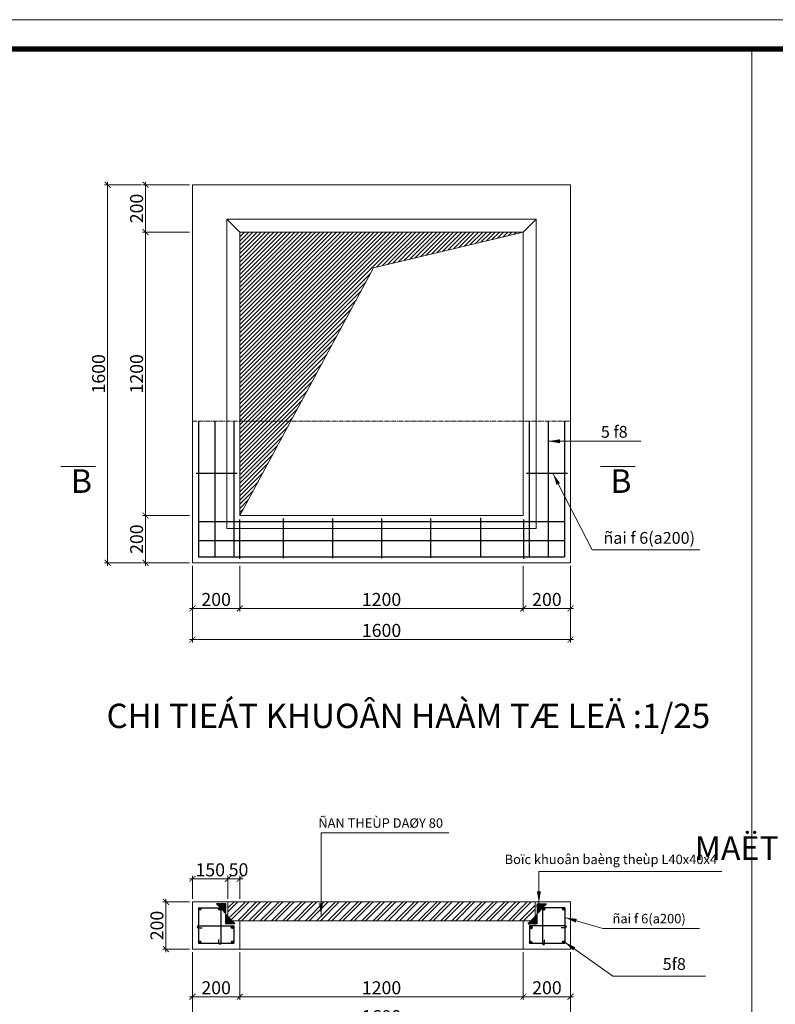
# Model space of a CAD drawing. Units: millimetres. Extents: x 5317 to 426676, y -427375 to 98291.
# Drawn here: x 383792 to 396584, y -402468 to -385795 of the extents above; entities that cross this region are included whole.
import ezdxf
from ezdxf.enums import TextEntityAlignment as Align

# ---------------------------------------------------------------- set-up
doc = ezdxf.new("R2010")
doc.units = ezdxf.units.MM
doc.header["$LTSCALE"] = 100
doc.header["$MEASUREMENT"] = 0
doc.header["$PDMODE"] = 34
doc.linetypes.add('CENTER2', pattern=[1.125, 0.75, -0.125, 0.125, -0.125])
doc.layers.get('0').update_dxf_attribs({"lineweight": 0})
doc.layers.get('Defpoints').update_dxf_attribs({"lineweight": 0})
for name, color, linetype, lineweight in [('0.18', 24, 'Continuous', 15), ('0.25', 73, 'Continuous', 20), ('Dimension', 251, 'Continuous', 5), ('HATCH', 26, 'Continuous', 9), ('TEXT', 255, 'Continuous', 9), ('WALL', 7, 'Continuous', 35)]:
    doc.layers.add(name, color=color, linetype=linetype, lineweight=lineweight)
for name, color, linetype in [('H', 8, 'Continuous'), ('LC', 1, 'Continuous'), ('VUA', 1, 'Continuous')]:
    doc.layers.add(name, color=color, linetype=linetype)
doc.styles.add('DIM', font='VHELVCN.TTF', dxfattribs={"height": 2})
doc.styles.add('TIEUDE', font='VHELVCN.TTF', dxfattribs={"height": 7})
doc.styles.add('VNI-AVO', font='VHELVCN.TTF')
doc.dimstyles.new('1-25.0', dxfattribs={"dimscale": 100, "dimtxt": 2.2, "dimasz": 1, "dimexe": 0.5, "dimexo": 0.5, "dimgap": 0.401, "dimtad": 1, "dimtoh": 1, "dimdec": 0, "dimlfac": 0.25, "dimzin": 12, "dimdsep": 46, "dimtxsty": 'VNI-AVO', "dimblk": 'ARCHTICK', "dimcen": 0.51, "dimdle": 0.51, "dimclrd": 256, "dimclre": 256, "dimclrt": 7, "dimadec": 0, "dimazin": 0, "dimtfac": 1, "dimtdec": 0, "dimtix": 1, "dimtofl": 0, "dimtmove": 2, "dimatfit": 3, "dimfxl": 1, "dimtolj": 1, "dimtzin": 0, "dimlwd": 0, "dimlwe": -1, "dimarcsym": 0})

# ---------------------------------------------------------------- blocks, each defined once
blk = doc.blocks.new('_ArchTick')
at = {"color": 0, "linetype": 'ByBlock', "const_width": 0.15}
blk.add_lwpolyline([(-0.5, -0.5), (0.5, 0.5)], dxfattribs=at)
blk = doc.blocks.new('*D523')
at = {"layer": 'Defpoints', "color": 0}
for p in [(386718, -394992), (393118, -394992), (393118, -396290)]:
    blk.add_point(p, dxfattribs=at)
at = {"layer": 'Dimension'}
for p, q in [((386718, -395042), (386718, -396340)), ((393118, -395042), (393118, -396340))]:
    blk.add_line(p, q, dxfattribs=at)
at = {"layer": 'Dimension', "lineweight": 0}
blk.add_line((386667, -396290), (393169, -396290), dxfattribs=at)
at = {"layer": 'Dimension', "lineweight": 0, "xscale": 100, "yscale": 100, "zscale": 100, "rotation": 180}
blk.add_blockref('_ArchTick', (386718, -396290), dxfattribs=at)
at = {"layer": 'Dimension', "lineweight": 0, "xscale": 100, "yscale": 100, "zscale": 100}
blk.add_blockref('_ArchTick', (393118, -396290), dxfattribs=at)
at = {"layer": 'Dimension', "color": 7, "insert": (389918, -396137), "char_height": 220, "attachment_point": 5, "style": 'VNI-AVO'}
blk.add_mtext('\\A1;1600', dxfattribs=at)
blk = doc.blocks.new('*D515')
at = {"layer": 'Defpoints', "color": 0}
for p in [(386718, -394992), (387518, -394992), (386718, -395765)]:
    blk.add_point(p, dxfattribs=at)
at = {"layer": 'Dimension'}
for p, q in [((386718, -395042), (386718, -395815)), ((387518, -395042), (387518, -395815))]:
    blk.add_line(p, q, dxfattribs=at)
at = {"layer": 'Dimension', "lineweight": 0}
blk.add_line((387569, -395765), (386667, -395765), dxfattribs=at)
at = {"layer": 'Dimension', "lineweight": 0, "xscale": 100, "yscale": 100, "zscale": 100, "rotation": 180}
blk.add_blockref('_ArchTick', (386718, -395765), dxfattribs=at)
at = {"layer": 'Dimension', "lineweight": 0, "xscale": 100, "yscale": 100, "zscale": 100}
blk.add_blockref('_ArchTick', (387518, -395765), dxfattribs=at)
at = {"layer": 'Dimension', "color": 7, "insert": (387118, -395613), "char_height": 220, "attachment_point": 5, "style": 'VNI-AVO'}
blk.add_mtext('\\A1;200', dxfattribs=at)
blk = doc.blocks.new('*D516')
at = {"layer": 'Defpoints', "color": 0}
for p in [(387518, -394992), (392318, -394992), (387518, -395765)]:
    blk.add_point(p, dxfattribs=at)
at = {"layer": 'Dimension'}
for p, q in [((387518, -395042), (387518, -395815)), ((392318, -395042), (392318, -395815))]:
    blk.add_line(p, q, dxfattribs=at)
at = {"layer": 'Dimension', "lineweight": 0}
blk.add_line((392369, -395765), (387467, -395765), dxfattribs=at)
at = {"layer": 'Dimension', "lineweight": 0, "xscale": 100, "yscale": 100, "zscale": 100, "rotation": 180}
blk.add_blockref('_ArchTick', (387518, -395765), dxfattribs=at)
at = {"layer": 'Dimension', "lineweight": 0, "xscale": 100, "yscale": 100, "zscale": 100}
blk.add_blockref('_ArchTick', (392318, -395765), dxfattribs=at)
at = {"layer": 'Dimension', "color": 7, "insert": (389918, -395613), "char_height": 220, "attachment_point": 5, "style": 'VNI-AVO'}
blk.add_mtext('\\A1;1200', dxfattribs=at)
blk = doc.blocks.new('*D517')
at = {"layer": 'Defpoints', "color": 0}
for p in [(392318, -394992), (393118, -394992), (393118, -395765)]:
    blk.add_point(p, dxfattribs=at)
at = {"layer": 'Dimension'}
for p, q in [((392318, -395042), (392318, -395815)), ((393118, -395042), (393118, -395815))]:
    blk.add_line(p, q, dxfattribs=at)
at = {"layer": 'Dimension', "lineweight": 0}
blk.add_line((392267, -395765), (393169, -395765), dxfattribs=at)
at = {"layer": 'Dimension', "lineweight": 0, "xscale": 100, "yscale": 100, "zscale": 100, "rotation": 180}
blk.add_blockref('_ArchTick', (392318, -395765), dxfattribs=at)
at = {"layer": 'Dimension', "lineweight": 0, "xscale": 100, "yscale": 100, "zscale": 100}
blk.add_blockref('_ArchTick', (393118, -395765), dxfattribs=at)
at = {"layer": 'Dimension', "color": 7, "insert": (392718, -395613), "char_height": 220, "attachment_point": 5, "style": 'VNI-AVO'}
blk.add_mtext('\\A1;200', dxfattribs=at)
blk = doc.blocks.new('*D518')
at = {"layer": 'Defpoints', "color": 0}
for p in [(386718, -394192), (385923, -394992), (386718, -394992)]:
    blk.add_point(p, dxfattribs=at)
at = {"layer": 'Dimension', "lineweight": 0}
blk.add_line((385923, -394141), (385923, -395043), dxfattribs=at)
at = {"layer": 'Dimension'}
for p, q in [((386668, -394192), (385873, -394192)), ((386668, -394992), (385873, -394992))]:
    blk.add_line(p, q, dxfattribs=at)
at = {"layer": 'Dimension', "lineweight": 0, "xscale": 100, "yscale": 100, "zscale": 100}
for p, rotation in [((385923, -394192), 90), ((385923, -394992), 270)]:
    blk.add_blockref('_ArchTick', p, dxfattribs=dict(at, rotation=rotation))
at = {"layer": 'Dimension', "color": 7, "insert": (385771, -394592), "char_height": 220, "attachment_point": 5, "rotation": 90, "style": 'VNI-AVO'}
blk.add_mtext('\\A1;200', dxfattribs=at)
blk = doc.blocks.new('*D519')
at = {"layer": 'Defpoints', "color": 0}
for p in [(386718, -389392), (385923, -394192), (386718, -394192)]:
    blk.add_point(p, dxfattribs=at)
at = {"layer": 'Dimension'}
for p, q in [((386668, -389392), (385873, -389392)), ((386668, -394192), (385873, -394192))]:
    blk.add_line(p, q, dxfattribs=at)
at = {"layer": 'Dimension', "lineweight": 0}
blk.add_line((385923, -389341), (385923, -394243), dxfattribs=at)
at = {"layer": 'Dimension', "lineweight": 0, "xscale": 100, "yscale": 100, "zscale": 100}
for p, rotation in [((385923, -389392), 90), ((385923, -394192), 270)]:
    blk.add_blockref('_ArchTick', p, dxfattribs=dict(at, rotation=rotation))
at = {"layer": 'Dimension', "color": 7, "insert": (385771, -391792), "char_height": 220, "attachment_point": 5, "rotation": 90, "style": 'VNI-AVO'}
blk.add_mtext('\\A1;1200', dxfattribs=at)
blk = doc.blocks.new('*D524')
at = {"layer": 'Defpoints', "color": 0}
for p in [(386718, -388592), (385923, -389392), (386718, -389392)]:
    blk.add_point(p, dxfattribs=at)
at = {"layer": 'Dimension'}
for p, q in [((386668, -388592), (385873, -388592)), ((386668, -389392), (385873, -389392))]:
    blk.add_line(p, q, dxfattribs=at)
at = {"layer": 'Dimension', "lineweight": 0}
blk.add_line((385923, -388541), (385923, -389443), dxfattribs=at)
at = {"layer": 'Dimension', "lineweight": 0, "xscale": 100, "yscale": 100, "zscale": 100}
for p, rotation in [((385923, -388592), 90), ((385923, -389392), 270)]:
    blk.add_blockref('_ArchTick', p, dxfattribs=dict(at, rotation=rotation))
at = {"layer": 'Dimension', "color": 7, "insert": (385771, -388992), "char_height": 220, "attachment_point": 5, "rotation": 90, "style": 'VNI-AVO'}
blk.add_mtext('\\A1;200', dxfattribs=at)
blk = doc.blocks.new('*D520')
at = {"layer": 'Defpoints', "color": 0}
for p in [(385903, -388592), (385280, -394992), (385903, -394992)]:
    blk.add_point(p, dxfattribs=at)
at = {"layer": 'Dimension'}
for p, q in [((385853, -388592), (385230, -388592)), ((385853, -394992), (385230, -394992))]:
    blk.add_line(p, q, dxfattribs=at)
at = {"layer": 'Dimension', "lineweight": 0}
blk.add_line((385280, -388541), (385280, -395043), dxfattribs=at)
at = {"layer": 'Dimension', "lineweight": 0, "xscale": 100, "yscale": 100, "zscale": 100}
for p, rotation in [((385280, -388592), 90), ((385280, -394992), 270)]:
    blk.add_blockref('_ArchTick', p, dxfattribs=dict(at, rotation=rotation))
at = {"layer": 'Dimension', "color": 7, "insert": (385127, -391792), "char_height": 220, "attachment_point": 5, "rotation": 90, "style": 'VNI-AVO'}
blk.add_mtext('\\A1;1600', dxfattribs=at)
blk = doc.blocks.new('*D525')
at = {"layer": 'Defpoints', "color": 0}
for p in [(386718, -400734), (386268, -401534), (386718, -401534)]:
    blk.add_point(p, dxfattribs=at)
at = {"layer": 'Dimension'}
for p, q in [((386668, -400734), (386218, -400734)), ((386668, -401534), (386218, -401534))]:
    blk.add_line(p, q, dxfattribs=at)
at = {"layer": 'Dimension', "lineweight": 0}
blk.add_line((386268, -400683), (386268, -401585), dxfattribs=at)
at = {"layer": 'Dimension', "lineweight": 0, "xscale": 100, "yscale": 100, "zscale": 100}
for p, rotation in [((386268, -400734), 90), ((386268, -401534), 270)]:
    blk.add_blockref('_ArchTick', p, dxfattribs=dict(at, rotation=rotation))
at = {"layer": 'Dimension', "color": 7, "insert": (386115, -401134), "char_height": 220, "attachment_point": 5, "rotation": 90, "style": 'VNI-AVO'}
blk.add_mtext('\\A1;200', dxfattribs=at)
blk = doc.blocks.new('*D526')
at = {"layer": 'Defpoints', "color": 0}
for p in [(386718, -401534), (387518, -401534), (387518, -402340)]:
    blk.add_point(p, dxfattribs=at)
at = {"layer": 'Dimension'}
for p, q in [((386718, -401584), (386718, -402390)), ((387518, -401584), (387518, -402390))]:
    blk.add_line(p, q, dxfattribs=at)
at = {"layer": 'Dimension', "lineweight": 0}
blk.add_line((386667, -402340), (387569, -402340), dxfattribs=at)
at = {"layer": 'Dimension', "lineweight": 0, "xscale": 100, "yscale": 100, "zscale": 100, "rotation": 180}
blk.add_blockref('_ArchTick', (386718, -402340), dxfattribs=at)
at = {"layer": 'Dimension', "lineweight": 0, "xscale": 100, "yscale": 100, "zscale": 100}
blk.add_blockref('_ArchTick', (387518, -402340), dxfattribs=at)
at = {"layer": 'Dimension', "color": 7, "insert": (387118, -402188), "char_height": 220, "attachment_point": 5, "style": 'VNI-AVO'}
blk.add_mtext('\\A1;200', dxfattribs=at)
blk = doc.blocks.new('*D527')
at = {"layer": 'Defpoints', "color": 0}
for p in [(386718, -400344), (386718, -400734), (387318, -400734)]:
    blk.add_point(p, dxfattribs=at)
at = {"layer": 'Dimension'}
for p, q in [((386718, -400684), (386718, -400294)), ((387318, -400684), (387318, -400294))]:
    blk.add_line(p, q, dxfattribs=at)
at = {"layer": 'Dimension', "lineweight": 0}
blk.add_line((387369, -400344), (386667, -400344), dxfattribs=at)
at = {"layer": 'Dimension', "lineweight": 0, "xscale": 100, "yscale": 100, "zscale": 100, "rotation": 180}
blk.add_blockref('_ArchTick', (386718, -400344), dxfattribs=at)
at = {"layer": 'Dimension', "lineweight": 0, "xscale": 100, "yscale": 100, "zscale": 100}
blk.add_blockref('_ArchTick', (387318, -400344), dxfattribs=at)
at = {"layer": 'Dimension', "color": 7, "insert": (387018, -400192), "char_height": 220, "attachment_point": 5, "style": 'VNI-AVO'}
blk.add_mtext('\\A1;150', dxfattribs=at)
blk = doc.blocks.new('*D521')
at = {"layer": 'Defpoints', "color": 0}
for p in [(387318, -400344), (387318, -400734), (387518, -400734)]:
    blk.add_point(p, dxfattribs=at)
at = {"layer": 'Dimension'}
for p, q in [((387318, -400684), (387318, -400294)), ((387518, -400684), (387518, -400294))]:
    blk.add_line(p, q, dxfattribs=at)
at = {"layer": 'Dimension', "lineweight": 0}
blk.add_line((387569, -400344), (387267, -400344), dxfattribs=at)
at = {"layer": 'Dimension', "lineweight": 0, "xscale": 100, "yscale": 100, "zscale": 100, "rotation": 180}
blk.add_blockref('_ArchTick', (387318, -400344), dxfattribs=at)
at = {"layer": 'Dimension', "lineweight": 0, "xscale": 100, "yscale": 100, "zscale": 100}
blk.add_blockref('_ArchTick', (387518, -400344), dxfattribs=at)
at = {"layer": 'Dimension', "color": 7, "insert": (387497, -400190), "char_height": 220, "attachment_point": 5, "style": 'VNI-AVO'}
blk.add_mtext('\\A1;50', dxfattribs=at)
blk = doc.blocks.new('*D522')
at = {"layer": 'Defpoints', "color": 0}
for p in [(386718, -402340), (393118, -402340), (393118, -402828)]:
    blk.add_point(p, dxfattribs=at)
at = {"layer": 'Dimension'}
for p, q in [((386718, -402390), (386718, -402878)), ((393118, -402390), (393118, -402878))]:
    blk.add_line(p, q, dxfattribs=at)
at = {"layer": 'Dimension', "lineweight": 0}
blk.add_line((386667, -402828), (393169, -402828), dxfattribs=at)
at = {"layer": 'Dimension', "lineweight": 0, "xscale": 100, "yscale": 100, "zscale": 100, "rotation": 180}
blk.add_blockref('_ArchTick', (386718, -402828), dxfattribs=at)
at = {"layer": 'Dimension', "lineweight": 0, "xscale": 100, "yscale": 100, "zscale": 100}
blk.add_blockref('_ArchTick', (393118, -402828), dxfattribs=at)
at = {"layer": 'Dimension', "color": 7, "insert": (389918, -402676), "char_height": 220, "attachment_point": 5, "style": 'VNI-AVO'}
blk.add_mtext('\\A1;1600', dxfattribs=at)
blk = doc.blocks.new('*D528')
at = {"layer": 'Defpoints', "color": 0}
for p in [(387518, -401534), (392318, -401534), (387518, -402340)]:
    blk.add_point(p, dxfattribs=at)
at = {"layer": 'Dimension'}
for p, q in [((387518, -401584), (387518, -402390)), ((392318, -401584), (392318, -402390))]:
    blk.add_line(p, q, dxfattribs=at)
at = {"layer": 'Dimension', "lineweight": 0}
blk.add_line((392369, -402340), (387467, -402340), dxfattribs=at)
at = {"layer": 'Dimension', "lineweight": 0, "xscale": 100, "yscale": 100, "zscale": 100, "rotation": 180}
blk.add_blockref('_ArchTick', (387518, -402340), dxfattribs=at)
at = {"layer": 'Dimension', "lineweight": 0, "xscale": 100, "yscale": 100, "zscale": 100}
blk.add_blockref('_ArchTick', (392318, -402340), dxfattribs=at)
at = {"layer": 'Dimension', "color": 7, "insert": (389918, -402188), "char_height": 220, "attachment_point": 5, "style": 'VNI-AVO'}
blk.add_mtext('\\A1;1200', dxfattribs=at)
blk = doc.blocks.new('*D529')
at = {"layer": 'Defpoints', "color": 0}
for p in [(392318, -401534), (393118, -401534), (392318, -402340)]:
    blk.add_point(p, dxfattribs=at)
at = {"layer": 'Dimension'}
for p, q in [((392318, -401584), (392318, -402390)), ((393118, -401584), (393118, -402390))]:
    blk.add_line(p, q, dxfattribs=at)
at = {"layer": 'Dimension', "lineweight": 0}
blk.add_line((393169, -402340), (392267, -402340), dxfattribs=at)
at = {"layer": 'Dimension', "lineweight": 0, "xscale": 100, "yscale": 100, "zscale": 100, "rotation": 180}
blk.add_blockref('_ArchTick', (392318, -402340), dxfattribs=at)
at = {"layer": 'Dimension', "lineweight": 0, "xscale": 100, "yscale": 100, "zscale": 100}
blk.add_blockref('_ArchTick', (393118, -402340), dxfattribs=at)
at = {"layer": 'Dimension', "color": 7, "insert": (392718, -402188), "char_height": 220, "attachment_point": 5, "style": 'VNI-AVO'}
blk.add_mtext('\\A1;200', dxfattribs=at)

msp = doc.modelspace()

# ---------------------------------------------------------------- hatches: boundary and pattern name
at = {"layer": 'HATCH'}
h = msp.add_hatch(dxfattribs=at)
h.set_pattern_fill('ANSI31', color=256, scale=400, style=0)
h.set_pattern_definition([(45, (-11953.2, 8459.12), (-35.355339, 35.355339), [])])
h.paths.add_polyline_path([(389781.375, -389999.858), (392317.665, -389392.308), (387517.665, -389392.308), (387517.665, -392592.308), (388381.583, -392592.308)])
h.paths.add_polyline_path([(388381.583, -392592.308), (387517.665, -392592.308), (387517.665, -394192.308)])
at = {"layer": 'VUA', "linetype": 'Continuous'}
h = msp.add_hatch(dxfattribs=at)
h.set_pattern_fill('ANSI31', color=256, scale=0.2048, angle=180, style=0)
h.set_pattern_definition([(315, (173023.486014, -799951.378672), (-0.0181019335984, -0.0181019335984), [])])
edge = h.paths.add_edge_path()
edge.add_line((387281.269, -400766.364), (387125.621, -400766.364))
edge.add_arc((387268.595, -400779.037), 4.482, 360, 450.054941, ccw=False)
edge.add_line((387273.077, -400917.781), (387273.077, -400779.042))
edge.add_line((387281.269, -400930.204), (387281.269, -400766.364))
edge.add_line((387268.591, -400774.556), (387142.259, -400774.556))
edge.add_spline(control_points=[(387125.621, -400766.364), (387127.573, -400768.289), (387132.164, -400772.815), (387138.574, -400773.92), (387142.259, -400774.556)], knot_values=[0, 0, 0, 0, 9.830211279, 23.115773027, 23.115773027, 23.115773027, 23.115773027], degree=3, periodic=0)
edge.add_spline(control_points=[(387281.269, -400930.204), (387279.469, -400928.455), (387275.827, -400924.918), (387274.001, -400920.179), (387273.077, -400917.781)], knot_values=[0, 0, 0, 0, 9.071917165, 18.357993364, 18.357993364, 18.357993364, 18.357993364], degree=3, periodic=0)
h = msp.add_hatch(dxfattribs=at)
h.set_pattern_fill('ANSI31', color=256, scale=0.2048, angle=180, style=0)
h.set_pattern_definition([(225, (606811.84308, -799951.378672), (0.0181019335984, -0.0181019335984), [])])
edge = h.paths.add_edge_path()
edge.add_line((392554.06, -400766.364), (392709.708, -400766.364))
edge.add_arc((392566.734, -400779.037), 4.482, 89.945059, 180)
edge.add_line((392562.252, -400917.781), (392562.252, -400779.042))
edge.add_line((392554.06, -400930.204), (392554.06, -400766.364))
edge.add_line((392566.738, -400774.556), (392693.071, -400774.556))
edge.add_spline(control_points=[(392709.708, -400766.364), (392707.756, -400768.289), (392703.165, -400772.815), (392696.755, -400773.92), (392693.071, -400774.556)], knot_values=[0, 0, 0, 0, 9.830211279, 23.115773027, 23.115773027, 23.115773027, 23.115773027], degree=3, periodic=0)
edge.add_spline(control_points=[(392554.06, -400930.204), (392555.86, -400928.455), (392559.502, -400924.918), (392561.328, -400920.179), (392562.252, -400917.781)], knot_values=[0, 0, 0, 0, 9.071917165, 18.357993364, 18.357993364, 18.357993364, 18.357993364], degree=3, periodic=0)
for points in [[(386858.198, -400853.865, 1), (386818.61, -400853.865, 1)], [(387197.714, -400853.064, 1), (387158.126, -400853.064, 1)], [(392682.917, -400856.042, 1), (392643.329, -400856.042, 1)], [(393022.433, -400856.844, 1), (392982.845, -400856.844, 1)], [(387413.181, -401166.748, 1), (387373.593, -401166.748, 1)], [(392467.45, -401169.46, 1), (392427.863, -401169.46, 1)], [(386858.147, -401412.783, 1), (386818.56, -401412.783, 1)], [(387417.017, -401413.908, 1), (387377.429, -401413.908, 1)], [(392463.614, -401416.887, 1), (392424.026, -401416.887, 1)], [(393022.483, -401415.762, 1), (392982.896, -401415.762, 1)]]:
    msp.add_hatch(color=256, dxfattribs=at).paths.add_polyline_path(points)
h = msp.add_hatch(dxfattribs=at)
h.set_pattern_fill('ANSI31', color=256, scale=0.2048, style=0)
h.set_pattern_definition([(135, (601538.02556, -1919.714226), (0.0181019335984, 0.0181019335984), [])])
edge = h.paths.add_edge_path()
edge.add_line((387280.242, -401104.729), (387435.89, -401104.729))
edge.add_arc((387292.916, -401092.055), 4.482, 180, 270.054941, ccw=False)
edge.add_line((387288.434, -400953.312), (387288.434, -401092.051))
edge.add_line((387280.242, -400940.889), (387280.242, -401104.729))
edge.add_line((387292.921, -401096.537), (387419.253, -401096.537))
edge.add_spline(control_points=[(387435.89, -401104.729), (387433.938, -401102.804), (387429.347, -401098.278), (387422.937, -401097.173), (387419.253, -401096.537)], knot_values=[0, 0, 0, 0, 9.830211279, 23.115773027, 23.115773027, 23.115773027, 23.115773027], degree=3, periodic=0)
edge.add_spline(control_points=[(387280.242, -400940.889), (387282.042, -400942.637), (387285.684, -400946.175), (387287.511, -400950.914), (387288.434, -400953.312)], knot_values=[0, 0, 0, 0, 9.071917165, 18.357993364, 18.357993364, 18.357993364, 18.357993364], degree=3, periodic=0)
h = msp.add_hatch(dxfattribs=at)
h.set_pattern_fill('ANSI31', color=256, scale=0.2048, style=0)
h.set_pattern_definition([(45, (178297.303533, -1919.714226), (-0.0181019335984, 0.0181019335984), [])])
edge = h.paths.add_edge_path()
edge.add_line((392555.087, -401104.729), (392399.439, -401104.729))
edge.add_arc((392542.413, -401092.055), 4.482, 269.945059, 360)
edge.add_line((392546.895, -400953.312), (392546.895, -401092.051))
edge.add_line((392555.087, -400940.889), (392555.087, -401104.729))
edge.add_line((392542.409, -401096.537), (392416.076, -401096.537))
edge.add_spline(control_points=[(392399.439, -401104.729), (392401.391, -401102.804), (392405.982, -401098.278), (392412.392, -401097.173), (392416.076, -401096.537)], knot_values=[0, 0, 0, 0, 9.830211279, 23.115773027, 23.115773027, 23.115773027, 23.115773027], degree=3, periodic=0)
edge.add_spline(control_points=[(392555.087, -400940.889), (392553.287, -400942.637), (392549.645, -400946.175), (392547.819, -400950.914), (392546.895, -400953.312)], knot_values=[0, 0, 0, 0, 9.071917165, 18.357993364, 18.357993364, 18.357993364, 18.357993364], degree=3, periodic=0)
at = {"layer": 'WALL', "linetype": 'Continuous'}
h = msp.add_hatch(dxfattribs=at)
h.set_pattern_fill('ANSI32', color=8, scale=359.999872, style=0)
h.set_pattern_definition([(45, (159709.26, 8459.12), (-95.45938, 95.45938), []), (45, (159772.9, 8459.12), (-95.45938, 95.45938), [])])
h.paths.add_polyline_path([(392517.665, -401053.953), (392517.665, -400733.953), (387317.665, -400733.953), (387317.665, -401053.953)])

# ---------------------------------------------------------------- linework, layer by layer
msp.add_line((396185.995, -386290.37), (396185.995, -426880.317))
at = {"layer": '0.18', "linetype": 'CENTER2'}
msp.add_line((386717.665, -392592.308), (393117.665, -392592.308), dxfattribs=at)
at = {"layer": '0.25'}
for p, q in [((387297.665, -389172.308), (387517.665, -389392.308)), ((392537.665, -389172.308), (392317.665, -389392.308)), ((392317.665, -389392.308), (389781.375, -389999.858)), ((392317.665, -389392.308), (392317.665, -394192.308)), ((389781.375, -389999.858), (387517.665, -394192.308)), ((386717.665, -400733.953), (393117.665, -400733.953)), ((386717.665, -400733.953), (386717.665, -401533.953)), ((387297.665, -400733.953), (392537.665, -400733.953)), ((387317.665, -400733.953), (387317.665, -401053.953)), ((392517.665, -400733.953), (392517.665, -401053.953)), ((393117.665, -400733.953), (393117.665, -401533.953)), ((387317.665, -401053.953), (392517.665, -401053.953)), ((387517.665, -401053.953), (387517.665, -401533.953)), ((392317.665, -401053.953), (392317.665, -401533.953)), ((386717.665, -401533.953), (393117.665, -401533.953))]:
    msp.add_line(p, q, dxfattribs=at)
for points in [[(386717.665, -394992.308), (386717.665, -388592.308), (393117.665, -388592.308), (393117.665, -394992.308)], [(387517.665, -389392.308), (387517.665, -394192.308), (392317.665, -394192.308), (392317.665, -389392.308)]]:
    msp.add_lwpolyline(points, close=True, dxfattribs=at)
at = {"layer": '0.25', "linetype": 'ByBlock'}
msp.add_lwpolyline([(392537.665, -394412.308), (387297.665, -394412.308), (387297.665, -389172.308), (392537.665, -389172.308), (392537.665, -392592.308)], close=True, dxfattribs=at)
at = {"layer": '0.25'}
msp.add_lwpolyline([(387517.665, -389392.308), (387517.665, -394192.308)], dxfattribs=at)
at = {"layer": 'Defpoints', "ltscale": 0.2}
msp.add_lwpolyline([(367276.214, -427375.388), (426676.341, -427375.388), (426676.341, -385795.299), (367276.214, -385795.299)], close=True, dxfattribs=at)
at = {"layer": 'H', "const_width": 15}
for points in [[(384487.731, -393363.209), (385080.388, -393363.209)], [(393620.428, -393363.209), (394213.084, -393363.209)]]:
    msp.add_lwpolyline(points, dxfattribs=at)
at = {"layer": 'LC', "const_width": 89.514}
msp.add_lwpolyline([(368860.248, -426880.317), (426181.27, -426880.317), (426181.27, -386290.37), (368860.248, -386290.37)], close=True, dxfattribs=at)
at = {"layer": 'VUA', "linetype": 'Continuous'}
for p, q in [((386817.665, -392592.308), (386817.665, -394892.308)), ((386817.665, -392592.308), (386817.665, -394892.308)), ((386817.665, -392592.308), (386817.665, -394892.308)), ((387097.665, -392592.308), (387097.665, -394892.308)), ((387417.665, -392592.308), (387417.665, -394892.308)), ((392417.665, -392592.308), (392417.665, -394892.308)), ((392737.665, -392592.308), (392737.665, -394892.308)), ((392737.665, -392592.308), (392737.665, -394892.308)), ((393017.665, -392592.308), (393017.665, -394892.308)), ((386778.967, -393476.193), (387473.701, -393476.193)), ((392373.688, -393476.193), (393068.422, -393476.193)), ((386817.665, -394292.308), (393017.665, -394292.308)), ((387510.919, -394256.32), (387510.919, -394925.001)), ((388254.573, -394243.937), (388254.573, -394912.618)), ((389086.119, -394243.937), (389086.119, -394912.618)), ((389917.307, -394243.937), (389917.307, -394912.618)), ((390748.853, -394240.679), (390748.853, -394909.359)), ((391592.112, -394231.554), (391592.112, -394900.235)), ((392324.064, -394256.32), (392324.064, -394925.001)), ((386817.665, -394612.308), (393017.665, -394612.308)), ((386817.665, -394892.308), (393017.665, -394892.308)), ((386817.665, -400833.953), (386817.665, -401433.953)), ((386817.665, -400833.953), (387197.665, -400833.953)), ((387197.665, -400833.953), (387197.665, -401433.953)), ((393023.379, -400836.932), (392643.379, -400836.932)), ((392643.379, -400836.932), (392643.379, -401436.932)), ((393023.379, -400836.932), (393023.379, -401436.932)), ((386817.665, -401137.061), (387417.665, -401137.061)), ((387417.665, -401137.061), (387417.665, -401433.953)), ((392423.379, -401138.317), (392423.379, -401436.932)), ((393023.379, -401138.317), (392423.379, -401138.317)), ((386817.665, -401433.953), (387417.665, -401433.953)), ((393023.379, -401436.932), (392423.379, -401436.932))]:
    msp.add_line(p, q, dxfattribs=at)
for points in [[(386817.665, -401137.061, 1.214149303), (386819.786, -401172.675), (386879.305, -401172.675)], [(393023.379, -401138.317, -1.214149303), (393021.257, -401173.931), (392961.738, -401173.931)], [(387197.504, -401431.376, -1.214149303), (387161.89, -401429.254), (387161.89, -401369.735)], [(392643.379, -401436.932, 1.214149303), (392678.992, -401434.811), (392678.992, -401375.292)]]:
    msp.add_lwpolyline(points, format="xyb", dxfattribs=at)
for centre in [(386838.404, -400853.865), (387177.92, -400853.064), (392663.123, -400856.042), (393002.639, -400856.844), (387393.387, -401166.748), (392447.656, -401169.46), (386838.354, -401412.783), (387397.223, -401413.908), (392443.82, -401416.887), (393002.69, -401415.762)]:
    msp.add_circle(centre, 19.794, dxfattribs=at)

# ---------------------------------------------------------------- texts
at = {"layer": 'TEXT', "style": 'VNI-AVO'}
msp.add_text('CHI TIEÁT KHUOÂN HAÀM TÆ LEÄ :1/25', height=411.42843, dxfattribs=at).set_placement((390371.705, -397584.181), align=Align.MIDDLE_CENTER)
at = {"layer": 'TEXT', "style": 'DIM'}
for s, insert, char_height, attachment_point in [('5 {\\fSymbol|b0|i0|c2|p18;f8}', (393631.766, -392774.43), 200, 4), ('ñai {\\fSymbol|b0|i0|c2|p18;f\\fVNI-Times|b0|i0|c0|p2; 6(a200)}', (393675.685, -394570.606), 200, 4), ('{\\fVNI-Aptima|b0|i0|c0|p2;ÑAN THEÙP DAØY 80}', (390959.099, -399399.164), 160, 6), ('Boïc khuoân baèng theùp L40x40x4', (395598.135, -400034.821), 160, 6), ('ñai {\\fSymbol|b0|i0|c2|p18;f\\fVNI-Times|b0|i0|c0|p2; 6(a200)}', (395068.155, -401017.505), 160, 6), ('5{\\fSymbol|b0|i0|c2|p18;f8}', (395069.591, -401787.123), 200, 6)]:
    msp.add_mtext(s, dxfattribs=dict(at, insert=insert, char_height=char_height, attachment_point=attachment_point))
at = {"layer": 'TEXT', "char_height": 400}
for s, insert, width, attachment_point, style in [('B', (384657.931, -393933.069), 403.008, 7, 'TIEUDE'), ('B', (393790.627, -393933.069), 403.008, 7, 'TIEUDE'), ('MAËT BAÈNG HOÁ GA THOAÙT NÖÔÙC 1200x1200 TÆ LEÄ:1/25', (403169.767, -399622.28), 16513.14273, 2, 'VNI-AVO')]:
    msp.add_mtext(s, dxfattribs=dict(at, insert=insert, width=width, attachment_point=attachment_point, style=style))

# ---------------------------------------------------------------- dimensions: what is measured, and where the dimension line sits
at = {"layer": 'Dimension'}
for base, p1, p2, text, picture, middle in [((385279.625, -394992.308), (385903.047, -388592.308), (385903.047, -394992.308), '1600', '*D520', (385127.178, -391792.308)), ((385923.047, -389392.308), (386717.665, -388592.308), (386717.665, -389392.308), '200', '*D524', (385770.6, -388992.308)), ((385923.047, -394192.308), (386717.665, -389392.308), (386717.665, -394192.308), '1200', '*D519', (385770.6, -391792.308)), ((385923.047, -394992.308), (386717.665, -394192.308), (386717.665, -394992.308), '200', '*D518', (385770.6, -394592.308))]:
    dim = msp.add_linear_dim(base=base, p1=p1, p2=p2, angle=90, text=text, dimstyle='1-25.0', dxfattribs=at)
    dim.commit()
    dim.dimension.update_dxf_attribs({"geometry": picture, "text_midpoint": middle})
for base, p1, p2, text, picture, middle in [((393117.665, -396289.703), (386717.665, -394992.308), (393117.665, -394992.308), '1600', '*D523', (389917.665, -396137.256)), ((386717.665, -395765.287), (387517.665, -394992.308), (386717.665, -394992.308), '200', '*D515', (387117.665, -395612.84)), ((387517.665, -395765.287), (392317.665, -394992.308), (387517.665, -394992.308), '1200', '*D516', (389917.665, -395612.84)), ((393117.665, -395765.287), (392317.665, -394992.308), (393117.665, -394992.308), '200', '*D517', (392717.665, -395612.84))]:
    dim = msp.add_linear_dim(base=base, p1=p1, p2=p2, text=text, dimstyle='1-25.0', dxfattribs=at)
    dim.commit()
    dim.dimension.update_dxf_attribs({"geometry": picture, "text_midpoint": middle})
for base, p1, p2, picture, middle in [((386717.665, -400344.406), (387317.665, -400733.953), (386717.665, -400733.953), '*D527', (387017.665, -400191.96)), ((387517.665, -402340.364), (392317.665, -401533.953), (387517.665, -401533.953), '*D528', (389917.665, -402187.918)), ((392317.665, -402340.364), (393117.665, -401533.953), (392317.665, -401533.953), '*D529', (392717.665, -402187.918)), ((393117.665, -402828.4), (386717.665, -402340.364), (393117.665, -402340.364), '*D522', (389917.665, -402675.953))]:
    dim = msp.add_linear_dim(base=base, p1=p1, p2=p2, dimstyle='1-25.0', dxfattribs=at)
    dim.commit()
    dim.dimension.update_dxf_attribs({"geometry": picture, "text_midpoint": middle})
dim = msp.add_linear_dim(base=(387317.665, -400344.406), p1=(387517.665, -400733.953), p2=(387317.665, -400733.953), dimstyle='1-25.0', dxfattribs=at)
dim.commit()
dim.dimension.update_dxf_attribs({"geometry": '*D521', "text_midpoint": (387497.413, -400190.441), "dimtype": 160})
dim = msp.add_linear_dim(base=(386267.763, -401533.953), p1=(386717.665, -400733.953), p2=(386717.665, -401533.953), angle=90, dimstyle='1-25.0', dxfattribs=at)
dim.commit()
dim.dimension.update_dxf_attribs({"geometry": '*D525', "text_midpoint": (386115.316, -401133.953)})
dim = msp.add_aligned_dim(p1=(386717.665, -401533.953), p2=(387517.665, -401533.953), distance=-806.411, dimstyle='1-25.0', dxfattribs=at)
dim.commit()
dim.dimension.update_dxf_attribs({"geometry": '*D526', "text_midpoint": (387117.665, -402187.918)})

# ---------------------------------------------------------------- leaders
at = {"color": 2}
for points in [[(392736.68, -392933.84), (394308.541, -392933.84)], [(392819.57, -393480.296), (393482.627, -394771.462), (395309.019, -394771.462)], [(388893.363, -400960.439), (388893.363, -399565.998), (391058.859, -399565.998)], [(392582.41, -400757.837), (392582.289, -400220.382), (395676.36, -400220.382)], [(393022.584, -400998.287), (393664.021, -401183.234), (395302.173, -401183.234)], [(393016.769, -401412.783), (393833.686, -401994.721), (395404.518, -401994.721)]]:
    msp.add_leader(points, dimstyle='1-25.0', override={"dimasz": 2, "dimtad": 0}, dxfattribs=at)

doc.saveas('drawing.dxf')
